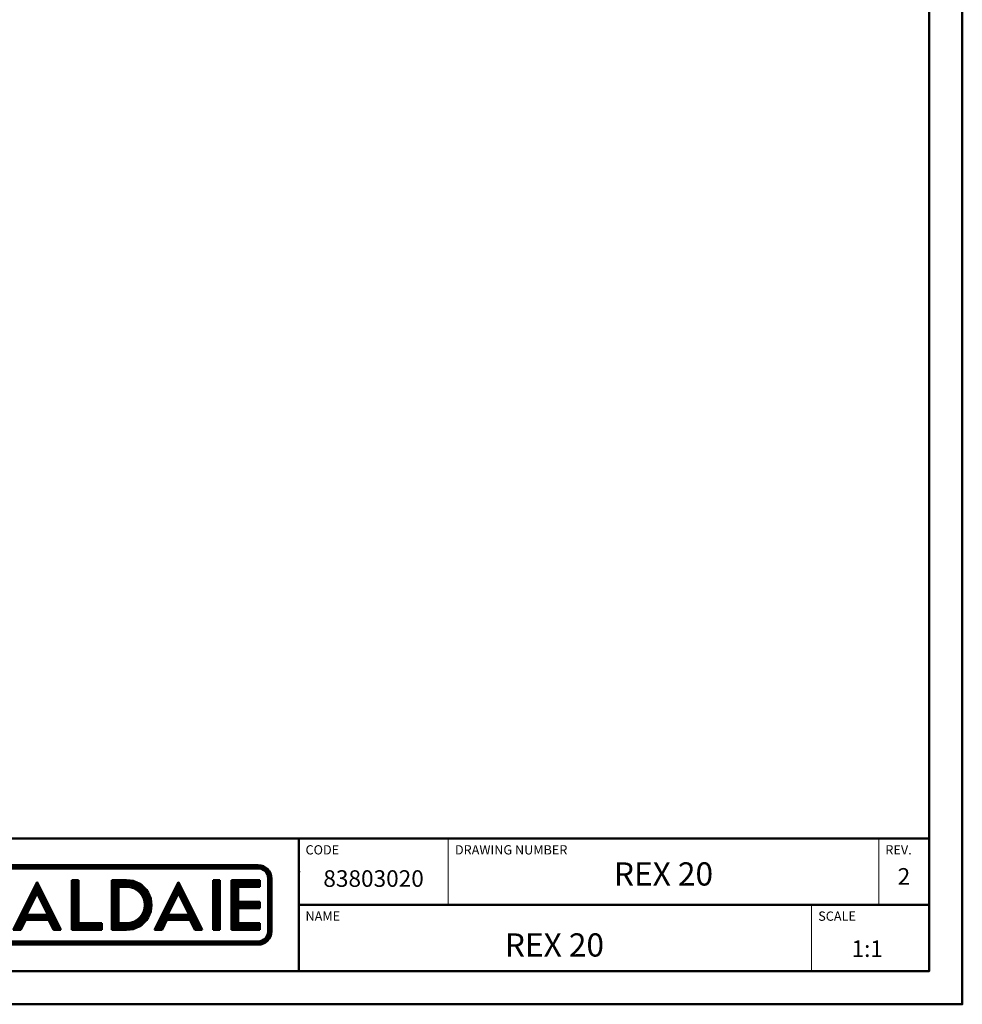
# Model space of a CAD drawing. Units: millimetres. Extents: x 2009 to 6209, y 716 to 3686.
# Drawn here: x 4789 to 6209, y 716 to 2201 of the extents above; entities that cross this region are included whole.
import ezdxf
from ezdxf.enums import TextEntityAlignment as Align

# ---------------------------------------------------------------- set-up
doc = ezdxf.new("R2010")
doc.units = ezdxf.units.MM
for name, color, linetype, lineweight in [('AM_0', 7, 'Continuous', 50), ('AM_1', 14, 'Continuous', 50), ('AM_BOR', 7, 'Continuous', 50)]:
    doc.layers.add(name, color=color, linetype=linetype, lineweight=lineweight)
doc.styles.add('ROMANS', font='ROMANS.shx')
doc.styles.get("Standard").update_dxf_attribs({"font": 'romans.shx'})

# ---------------------------------------------------------------- blocks, each defined once
blk = doc.blocks.new('A3')
at = {"layer": 'AM_BOR', "color": 1}
blk.add_lwpolyline([(0, 0), (420, 0), (420, 297), (0, 297)], close=True, dxfattribs=at)
at = {"layer": 'AM_BOR', "color": 7}
blk.add_lwpolyline([(5, 5), (415, 5), (415, 292), (5, 292)], close=True, dxfattribs=at)
blk = doc.blocks.new('*X4')
at = {"layer": 'AM_1', "color": 2, "linetype": 'Continuous'}
for p, q in [((5.25, -4.2), (67.75, -4.2)), ((4.17, -5.6), (5.63, -5.6)), ((20.54, -5.25), (4.27, -5.25)), ((4.46, -4.9), (20.81, -4.9)), ((21.45, -4.55), (4.75, -4.55)), ((7.63, -5.6), (17.33, -5.6)), ((19.33, -5.6), (20.39, -5.6)), ((68.25, -4.55), (67.26, -4.55)), ((67.89, -4.9), (68.54, -4.9)), ((68.73, -5.25), (68.17, -5.25)), ((68.32, -5.6), (68.83, -5.6)), ((5.63, -5.95), (4.13, -5.95)), ((4.13, -6.3), (5.63, -6.3)), ((5.63, -6.65), (4.13, -6.65)), ((4.13, -7), (5.63, -7)), ((5.63, -7.35), (4.13, -7.35)), ((11.34, -5.95), (7.63, -5.95)), ((7.63, -6.3), (10.54, -6.3)), ((10.01, -6.65), (7.63, -6.65)), ((7.63, -7), (9.62, -7)), ((9.3, -7.35), (7.63, -7.35)), ((17.33, -5.95), (13.92, -5.95)), ((14.72, -6.3), (17.33, -6.3)), ((17.33, -6.65), (15.24, -6.65)), ((15.64, -7), (17.33, -7)), ((17.33, -7.35), (15.95, -7.35)), ((20.34, -5.95), (19.33, -5.95)), ((19.33, -6.3), (20.33, -6.3)), ((20.33, -6.65), (19.33, -6.65)), ((19.33, -7), (20.33, -7)), ((20.33, -7.35), (19.33, -7.35)), ((68.87, -5.95), (68.37, -5.95)), ((68.37, -6.3), (68.87, -6.3)), ((68.87, -6.65), (68.37, -6.65)), ((68.37, -7), (68.87, -7)), ((68.87, -7.35), (68.37, -7.35)), ((4.13, -7.7), (5.63, -7.7)), ((5.63, -8.05), (4.13, -8.05)), ((4.13, -8.4), (5.63, -8.4)), ((5.63, -8.75), (4.13, -8.75)), ((7.63, -7.7), (9.05, -7.7)), ((8.85, -8.05), (7.63, -8.05)), ((7.63, -8.4), (8.69, -8.4)), ((8.56, -8.75), (7.63, -8.75)), ((14.5, -8.75), (10.76, -8.75)), ((11.04, -8.4), (14.21, -8.4)), ((13.75, -8.05), (11.5, -8.05)), ((16.2, -7.7), (17.33, -7.7)), ((17.33, -8.05), (16.4, -8.05)), ((16.56, -8.4), (17.33, -8.4)), ((17.33, -8.75), (16.71, -8.75)), ((19.33, -7.7), (20.33, -7.7)), ((20.33, -8.05), (19.33, -8.05)), ((19.33, -8.4), (20.33, -8.4)), ((20.33, -8.75), (19.33, -8.75)), ((68.37, -7.7), (68.87, -7.7)), ((68.87, -8.05), (68.37, -8.05)), ((68.37, -8.4), (68.87, -8.4)), ((68.87, -8.75), (68.37, -8.75)), ((4.13, -9.1), (5.63, -9.1)), ((5.63, -9.45), (4.13, -9.45)), ((4.13, -9.8), (5.63, -9.8)), ((5.63, -10.15), (4.13, -10.15)), ((7.63, -9.1), (8.47, -9.1)), ((8.41, -9.45), (7.63, -9.45)), ((7.63, -9.8), (8.38, -9.8)), ((8.38, -10.15), (7.63, -10.15)), ((17.33, -10.15), (10.38, -10.15)), ((10.39, -9.8), (17.33, -9.8)), ((17.33, -9.45), (10.44, -9.45)), ((10.56, -9.1), (17.33, -9.1)), ((19.33, -9.1), (20.33, -9.1)), ((20.33, -9.45), (19.33, -9.45)), ((19.33, -9.8), (20.33, -9.8)), ((20.33, -10.15), (19.33, -10.15)), ((68.37, -9.1), (68.87, -9.1)), ((68.87, -9.45), (68.37, -9.45)), ((68.37, -9.8), (68.87, -9.8)), ((68.87, -10.15), (68.37, -10.15)), ((4.13, -10.5), (5.63, -10.5)), ((5.63, -10.85), (4.13, -10.85)), ((4.13, -11.2), (5.63, -11.2)), ((5.63, -11.55), (4.13, -11.55)), ((7.63, -10.5), (8.41, -10.5)), ((8.46, -10.85), (7.63, -10.85)), ((7.63, -11.2), (8.55, -11.2)), ((8.67, -11.55), (7.63, -11.55)), ((10.43, -10.5), (17.33, -10.5)), ((17.33, -10.85), (10.54, -10.85)), ((10.72, -11.2), (17.33, -11.2)), ((14.26, -11.55), (11, -11.55)), ((17.33, -11.55), (16.58, -11.55)), ((19.33, -10.5), (20.33, -10.5)), ((20.33, -10.85), (19.33, -10.85)), ((19.33, -11.2), (20.33, -11.2)), ((20.33, -11.55), (19.33, -11.55)), ((68.37, -10.5), (68.87, -10.5)), ((68.87, -10.85), (68.37, -10.85)), ((68.37, -11.2), (68.87, -11.2)), ((68.87, -11.55), (68.37, -11.55)), ((4.13, -11.9), (5.63, -11.9)), ((5.63, -12.25), (4.13, -12.25)), ((4.13, -12.6), (5.63, -12.6)), ((5.63, -12.95), (4.13, -12.95)), ((4.13, -13.3), (5.63, -13.3)), ((7.63, -11.9), (8.83, -11.9)), ((9.02, -12.25), (7.63, -12.25)), ((7.63, -12.6), (9.26, -12.6)), ((9.57, -12.95), (7.63, -12.95)), ((7.63, -13.3), (9.95, -13.3)), ((11.42, -11.9), (13.83, -11.9)), ((12.75, -12.25), (12.5, -12.25)), ((15.3, -13.3), (17.33, -13.3)), ((17.33, -12.95), (15.69, -12.95)), ((15.99, -12.6), (17.33, -12.6)), ((17.33, -12.25), (16.23, -12.25)), ((16.43, -11.9), (17.33, -11.9)), ((19.33, -11.9), (20.33, -11.9)), ((20.33, -12.25), (19.33, -12.25)), ((19.33, -12.6), (20.33, -12.6)), ((20.33, -12.95), (19.33, -12.95)), ((19.33, -13.3), (20.33, -13.3)), ((68.37, -11.9), (68.87, -11.9)), ((68.87, -12.25), (68.37, -12.25)), ((68.37, -12.6), (68.87, -12.6)), ((68.87, -12.95), (68.37, -12.95)), ((68.37, -13.3), (68.87, -13.3)), ((5.63, -13.65), (4.13, -13.65)), ((4.13, -14), (5.63, -14)), ((20.38, -14.35), (4.16, -14.35)), ((4.25, -14.7), (20.51, -14.7)), ((10.45, -13.65), (7.63, -13.65)), ((7.63, -14), (11.18, -14)), ((14.07, -14), (17.33, -14)), ((17.33, -13.65), (14.8, -13.65)), ((20.33, -13.65), (19.33, -13.65)), ((19.33, -14), (20.33, -14)), ((68.2, -14.7), (68.75, -14.7)), ((68.84, -14.35), (68.33, -14.35)), ((68.87, -13.65), (68.37, -13.65)), ((68.37, -14), (68.87, -14)), ((20.76, -15.05), (4.42, -15.05)), ((4.7, -15.4), (21.3, -15.4)), ((67.84, -15.75), (5.16, -15.75)), ((67.41, -15.4), (68.3, -15.4)), ((68.58, -15.05), (67.94, -15.05))]:
    blk.add_line(p, q, dxfattribs=at)
blk = doc.blocks.new('*X7')
at = {"layer": 'AM_1', "color": 2, "linetype": 'Continuous'}
for p, q in [((38.79, -6.3), (39.79, -6.3)), ((39.79, -6.65), (38.79, -6.65)), ((38.79, -7), (39.79, -7)), ((39.79, -7.35), (38.79, -7.35)), ((38.79, -7.7), (39.79, -7.7)), ((39.79, -8.05), (38.79, -8.05)), ((38.79, -8.4), (39.79, -8.4)), ((39.79, -8.75), (38.79, -8.75)), ((38.79, -9.1), (39.79, -9.1)), ((39.79, -9.45), (38.79, -9.45)), ((38.79, -9.8), (39.79, -9.8)), ((39.79, -10.15), (38.79, -10.15)), ((38.79, -10.5), (39.79, -10.5)), ((39.79, -10.85), (38.79, -10.85)), ((38.79, -11.2), (39.79, -11.2)), ((39.79, -11.55), (38.79, -11.55)), ((38.79, -11.9), (39.79, -11.9)), ((39.79, -12.25), (38.79, -12.25)), ((38.79, -12.6), (39.79, -12.6)), ((43.29, -12.95), (38.79, -12.95)), ((38.79, -13.3), (43.29, -13.3)), ((43.29, -13.65), (38.79, -13.65))]:
    blk.add_line(p, q, dxfattribs=at)
blk = doc.blocks.new('*X6')
at = {"layer": 'AM_1', "color": 2, "linetype": 'Continuous'}
for p, q in [((33.93, -7.35), (33.16, -7.35)), ((33.33, -7), (33.76, -7)), ((33.58, -6.65), (33.51, -6.65)), ((33.29, -8.75), (32.46, -8.75)), ((32.63, -8.4), (33.47, -8.4)), ((34.28, -8.05), (32.81, -8.05)), ((32.98, -7.7), (34.11, -7.7)), ((33.62, -8.4), (34.46, -8.4)), ((34.63, -8.75), (33.79, -8.75)), ((32.59, -10.15), (31.76, -10.15)), ((31.93, -9.8), (32.77, -9.8)), ((32.94, -9.45), (32.11, -9.45)), ((32.28, -9.1), (33.12, -9.1)), ((33.97, -9.1), (34.81, -9.1)), ((34.98, -9.45), (34.14, -9.45)), ((34.32, -9.8), (35.16, -9.8)), ((35.33, -10.15), (34.49, -10.15)), ((36.03, -11.55), (31.06, -11.55)), ((31.23, -11.2), (32.07, -11.2)), ((32.24, -10.85), (31.41, -10.85)), ((31.58, -10.5), (32.42, -10.5)), ((34.67, -10.5), (35.51, -10.5)), ((35.68, -10.85), (34.84, -10.85)), ((35.02, -11.2), (35.86, -11.2)), ((30.18, -13.3), (31.3, -13.3)), ((31.47, -12.95), (30.36, -12.95)), ((30.53, -12.6), (31.65, -12.6)), ((36.38, -12.25), (30.71, -12.25)), ((30.88, -11.9), (36.21, -11.9)), ((35.44, -12.6), (36.56, -12.6)), ((36.73, -12.95), (35.61, -12.95)), ((35.79, -13.3), (36.91, -13.3)), ((31.12, -13.65), (30.01, -13.65)), ((37.08, -13.65), (35.96, -13.65))]:
    blk.add_line(p, q, dxfattribs=at)
blk = doc.blocks.new('*X9')
at = {"layer": 'AM_1', "color": 2, "linetype": 'Continuous'}
for p, q in [((55.23, -7.35), (54.46, -7.35)), ((54.63, -7), (55.06, -7)), ((54.88, -6.65), (54.81, -6.65)), ((54.59, -8.75), (53.76, -8.75)), ((53.93, -8.4), (54.77, -8.4)), ((55.58, -8.05), (54.11, -8.05)), ((54.28, -7.7), (55.41, -7.7)), ((54.92, -8.4), (55.76, -8.4)), ((55.93, -8.75), (55.09, -8.75)), ((53.89, -10.15), (53.06, -10.15)), ((53.23, -9.8), (54.07, -9.8)), ((54.24, -9.45), (53.41, -9.45)), ((53.58, -9.1), (54.42, -9.1)), ((55.27, -9.1), (56.11, -9.1)), ((56.28, -9.45), (55.44, -9.45)), ((55.62, -9.8), (56.46, -9.8)), ((56.63, -10.15), (55.79, -10.15)), ((57.33, -11.55), (52.36, -11.55)), ((52.53, -11.2), (53.37, -11.2)), ((53.54, -10.85), (52.71, -10.85)), ((52.88, -10.5), (53.72, -10.5)), ((55.97, -10.5), (56.81, -10.5)), ((56.98, -10.85), (56.14, -10.85)), ((56.32, -11.2), (57.16, -11.2)), ((51.48, -13.3), (52.6, -13.3)), ((52.77, -12.95), (51.66, -12.95)), ((51.83, -12.6), (52.95, -12.6)), ((57.68, -12.25), (52.01, -12.25)), ((52.18, -11.9), (57.51, -11.9)), ((56.74, -12.6), (57.86, -12.6)), ((58.03, -12.95), (56.91, -12.95)), ((57.09, -13.3), (58.21, -13.3)), ((52.42, -13.65), (51.31, -13.65)), ((58.38, -13.65), (57.26, -13.65))]:
    blk.add_line(p, q, dxfattribs=at)
blk = doc.blocks.new('*X10')
at = {"layer": 'AM_1', "color": 2, "linetype": 'Continuous'}
for p, q in [((60.09, -6.3), (61.09, -6.3)), ((61.09, -6.65), (60.09, -6.65)), ((60.09, -7), (61.09, -7)), ((61.09, -7.35), (60.09, -7.35)), ((60.09, -7.7), (61.09, -7.7)), ((61.09, -8.05), (60.09, -8.05)), ((60.09, -8.4), (61.09, -8.4)), ((61.09, -8.75), (60.09, -8.75)), ((60.09, -9.1), (61.09, -9.1)), ((61.09, -9.45), (60.09, -9.45)), ((60.09, -9.8), (61.09, -9.8)), ((61.09, -10.15), (60.09, -10.15)), ((60.09, -10.5), (61.09, -10.5)), ((61.09, -10.85), (60.09, -10.85)), ((60.09, -11.2), (61.09, -11.2)), ((61.09, -11.55), (60.09, -11.55)), ((60.09, -11.9), (61.09, -11.9)), ((61.09, -12.25), (60.09, -12.25)), ((60.09, -12.6), (61.09, -12.6)), ((61.09, -12.95), (60.09, -12.95)), ((60.09, -13.3), (61.09, -13.3)), ((61.09, -13.65), (60.09, -13.65))]:
    blk.add_line(p, q, dxfattribs=at)
blk = doc.blocks.new('*X8')
at = {"layer": 'AM_1', "color": 2, "linetype": 'Continuous'}
for p, q in [((44.79, -6.3), (47.54, -6.3)), ((48.69, -6.65), (44.79, -6.65)), ((44.79, -7), (49.27, -7)), ((45.79, -7.35), (44.79, -7.35)), ((49.68, -7.35), (47.72, -7.35)), ((44.79, -7.7), (45.79, -7.7)), ((45.79, -8.05), (44.79, -8.05)), ((44.79, -8.4), (45.79, -8.4)), ((45.79, -8.75), (44.79, -8.75)), ((48.52, -7.7), (49.99, -7.7)), ((50.24, -8.05), (48.97, -8.05)), ((49.27, -8.4), (50.43, -8.4)), ((50.57, -8.75), (49.48, -8.75)), ((44.79, -9.1), (45.79, -9.1)), ((45.79, -9.45), (44.79, -9.45)), ((44.79, -9.8), (45.79, -9.8)), ((45.79, -10.15), (44.79, -10.15)), ((49.64, -9.1), (50.68, -9.1)), ((50.75, -9.45), (49.73, -9.45)), ((49.78, -9.8), (50.79, -9.8)), ((50.79, -10.15), (49.79, -10.15)), ((44.79, -10.5), (45.79, -10.5)), ((45.79, -10.85), (44.79, -10.85)), ((44.79, -11.2), (45.79, -11.2)), ((45.79, -11.55), (44.79, -11.55)), ((50.47, -11.55), (49.33, -11.55)), ((49.53, -11.2), (50.6, -11.2)), ((50.7, -10.85), (49.66, -10.85)), ((49.75, -10.5), (50.76, -10.5)), ((44.79, -11.9), (45.79, -11.9)), ((45.79, -12.25), (44.79, -12.25)), ((44.79, -12.6), (45.79, -12.6)), ((49.38, -12.95), (44.79, -12.95)), ((44.79, -13.3), (48.85, -13.3)), ((47.99, -12.6), (49.76, -12.6)), ((50.06, -12.25), (48.65, -12.25)), ((49.05, -11.9), (50.29, -11.9)), ((47.97, -13.65), (44.79, -13.65))]:
    blk.add_line(p, q, dxfattribs=at)
blk = doc.blocks.new('*X11')
at = {"layer": 'AM_1', "color": 2, "linetype": 'Continuous'}
for p, q in [((62.84, -6.3), (67.12, -6.3)), ((67.12, -6.65), (62.84, -6.65)), ((62.84, -7), (67.12, -7)), ((63.84, -7.35), (62.84, -7.35)), ((62.84, -7.7), (63.84, -7.7)), ((63.84, -8.05), (62.84, -8.05)), ((62.84, -8.4), (63.84, -8.4)), ((63.84, -8.75), (62.84, -8.75)), ((62.84, -9.1), (63.84, -9.1)), ((63.84, -9.45), (62.84, -9.45)), ((62.84, -9.8), (67.12, -9.8)), ((67.12, -10.15), (62.84, -10.15)), ((62.84, -10.5), (67.12, -10.5)), ((63.84, -10.85), (62.84, -10.85)), ((62.84, -11.2), (63.84, -11.2)), ((63.84, -11.55), (62.84, -11.55)), ((62.84, -11.9), (63.84, -11.9)), ((63.84, -12.25), (62.84, -12.25)), ((62.84, -12.6), (63.84, -12.6)), ((67.12, -12.95), (62.84, -12.95)), ((62.84, -13.3), (67.12, -13.3)), ((67.12, -13.65), (62.84, -13.65))]:
    blk.add_line(p, q, dxfattribs=at)
blk = doc.blocks.new('ICI_PUB')
at = {"layer": 'AM_0', "color": 2, "linetype": 'Continuous'}
for p, q in [((-101.13, 16), (-161.87, 16)), ((-146.17, 15.5), (-101.13, 15.5)), ((-134.46, 13.42), (-138.05, 6.23)), ((-130.86, 6.23), (-134.46, 13.42)), ((-128.21, 13.73), (-129.21, 13.73)), ((-129.21, 13.73), (-129.21, 6.23)), ((-128.21, 7.23), (-128.21, 13.73)), ((-123.21, 13.73), (-123.21, 6.23)), ((-120.96, 13.73), (-123.21, 13.73)), ((-113.16, 13.42), (-116.75, 6.23)), ((-109.56, 6.23), (-113.16, 13.42)), ((-107.91, 13.73), (-107.91, 6.23)), ((-106.91, 13.73), (-107.91, 13.73)), ((-106.91, 6.23), (-106.91, 13.73)), ((-105.16, 13.73), (-105.16, 6.23)), ((-100.88, 13.73), (-105.16, 13.73)), ((-100.88, 12.73), (-100.88, 13.73)), ((-99.63, 6), (-99.63, 14)), ((-99.13, 6), (-99.13, 14)), ((-122.21, 7.23), (-122.21, 12.73)), ((-122.21, 12.73), (-120.96, 12.73)), ((-104.16, 10.48), (-104.16, 12.73)), ((-104.16, 12.73), (-100.88, 12.73)), ((-136.09, 8.48), (-134.46, 11.75)), ((-134.46, 11.75), (-132.83, 8.48)), ((-114.79, 8.48), (-113.16, 11.75)), ((-113.16, 11.75), (-111.53, 8.48)), ((-100.88, 10.48), (-104.16, 10.48)), ((-100.88, 9.48), (-100.88, 10.48)), ((-104.16, 7.23), (-104.16, 9.48)), ((-104.16, 9.48), (-100.88, 9.48)), ((-136.93, 6.23), (-136.18, 7.73)), ((-136.18, 7.73), (-132.73, 7.73)), ((-132.83, 8.48), (-136.09, 8.48)), ((-132.73, 7.73), (-131.98, 6.23)), ((-115.63, 6.23), (-114.88, 7.73)), ((-114.88, 7.73), (-111.43, 7.73)), ((-111.53, 8.48), (-114.79, 8.48)), ((-111.43, 7.73), (-110.68, 6.23)), ((-138.05, 6.23), (-136.93, 6.23)), ((-131.98, 6.23), (-130.86, 6.23)), ((-129.21, 6.23), (-124.71, 6.23)), ((-124.71, 7.23), (-128.21, 7.23)), ((-124.71, 6.23), (-124.71, 7.23)), ((-123.21, 6.23), (-120.96, 6.23)), ((-120.96, 7.23), (-122.21, 7.23)), ((-116.75, 6.23), (-115.63, 6.23)), ((-110.68, 6.23), (-109.56, 6.23)), ((-107.91, 6.23), (-106.91, 6.23)), ((-105.16, 6.23), (-100.88, 6.23)), ((-100.88, 7.23), (-104.16, 7.23)), ((-100.88, 6.23), (-100.88, 7.23)), ((-146.17, 4.5), (-101.13, 4.5)), ((-101.13, 4), (-161.87, 4))]:
    blk.add_line(p, q, dxfattribs=at)
for centre, radius, start, end in [((-101.13, 14), 2, 0, 90), ((-101.13, 14), 1.5, 0, 90), ((-120.96, 9.98), 3.75, 269.9998, 90), ((-120.96, 9.98), 2.75, 270, 90), ((-101.13, 6), 1.5, 270, 0), ((-101.13, 6), 2, 270, 0)]:
    blk.add_arc(centre, radius, start, end, dxfattribs=at)
at = {"layer": 'AM_0'}
blk.add_point((-95, 15), dxfattribs=at)
at = {"layer": 'AM_BOR'}
for p, q in [((-168, 20), (0, 20)), ((-95, 0), (-95, 20)), ((-95, 10), (0, 10))]:
    blk.add_line(p, q, dxfattribs=at)
at = {"layer": 'AM_BOR', "color": 1, "linetype": 'Continuous', "lineweight": 15}
for p, q in [((-72.48, 10), (-72.48, 20)), ((-7.6, 10), (-7.6, 20)), ((-17.72, 0), (-17.72, 10))]:
    blk.add_line(p, q, dxfattribs=at)
at = {"layer": 'AM_BOR', "color": 1, "lineweight": 15}
blk.add_point((0, 0), dxfattribs=at)
at = {"layer": 'AM_0'}
for name in ['*X4', '*X7', '*X8', '*X10', '*X11', '*X6', '*X9']:
    blk.add_blockref(name, (-168, 20), dxfattribs=at)
at = {"layer": 'AM_BOR', "color": 1, "linetype": 'Continuous', "lineweight": 15, "style": 'ROMANS'}
for s, p in [('CODE', (-94, 18.3)), ('DRAWING NUMBER', (-71.48, 18.3)), ('NAME', (-94, 8.3)), ('SCALE', (-16.72, 8.3))]:
    blk.add_text(s, height=1.4, dxfattribs=at).set_placement(p, align=Align.MIDDLE_LEFT)
blk.add_text('REV.', height=1.4, dxfattribs=at).set_placement((-6.6, 19), align=Align.TOP_LEFT)
at = {"layer": 'AM_BOR'}
blk.add_attdef('GEN-TITLE-NR{8.40}', text='', height=3.5, dxfattribs=at).set_placement((-40.04, 14.21), align=Align.MIDDLE)
at = {"layer": 'AM_BOR', "color": 3, "lineweight": 25}
blk.add_attdef('GEN-TITLE-CTRN{19.4}', text='', height=2.5, dxfattribs=at).set_placement((-83.74, 13.97), align=Align.MIDDLE_CENTER)
at = {"layer": 'AM_BOR', "color": 3, "linetype": 'ByBlock', "lineweight": 25, "style": 'ROMANS'}
blk.add_attdef('REV', text='', height=2.5, dxfattribs=at).set_placement((-3.8, 13.97), align=Align.MIDDLE)
at = {"layer": 'AM_BOR', "color": 2, "lineweight": 50}
blk.add_attdef('GEN-TITLE-DES1{18.22}', text='', height=3.5, dxfattribs=at).set_placement((-56.48, 3.5), align=Align.MIDDLE)
at = {"layer": 'AM_BOR', "color": 3, "lineweight": 25}
blk.add_attdef('GEN-TITLE-SCA{7.49}', text='', height=2.5, dxfattribs=at).set_placement((-9.33, 3.07), align=Align.MIDDLE)

msp = doc.modelspace()

# ---------------------------------------------------------------- block references
at = {"layer": 'AM_0', "lineweight": 0, "xscale": 10, "yscale": 10, "zscale": 10}
msp.add_blockref('A3', (2009.4, 715.5), dxfattribs=at)
msp.add_blockref('ICI_PUB', (6159.4, 765.5), dxfattribs=at).add_auto_attribs({'REV': '2', 'GEN-TITLE-CTRN{19.4}': '83803020', 'GEN-TITLE-NR{8.40}': 'REX 20', 'GEN-TITLE-SCA{7.49}': '1:1', 'GEN-TITLE-DES1{18.22}': 'REX 20'})

doc.saveas('drawing.dxf')
